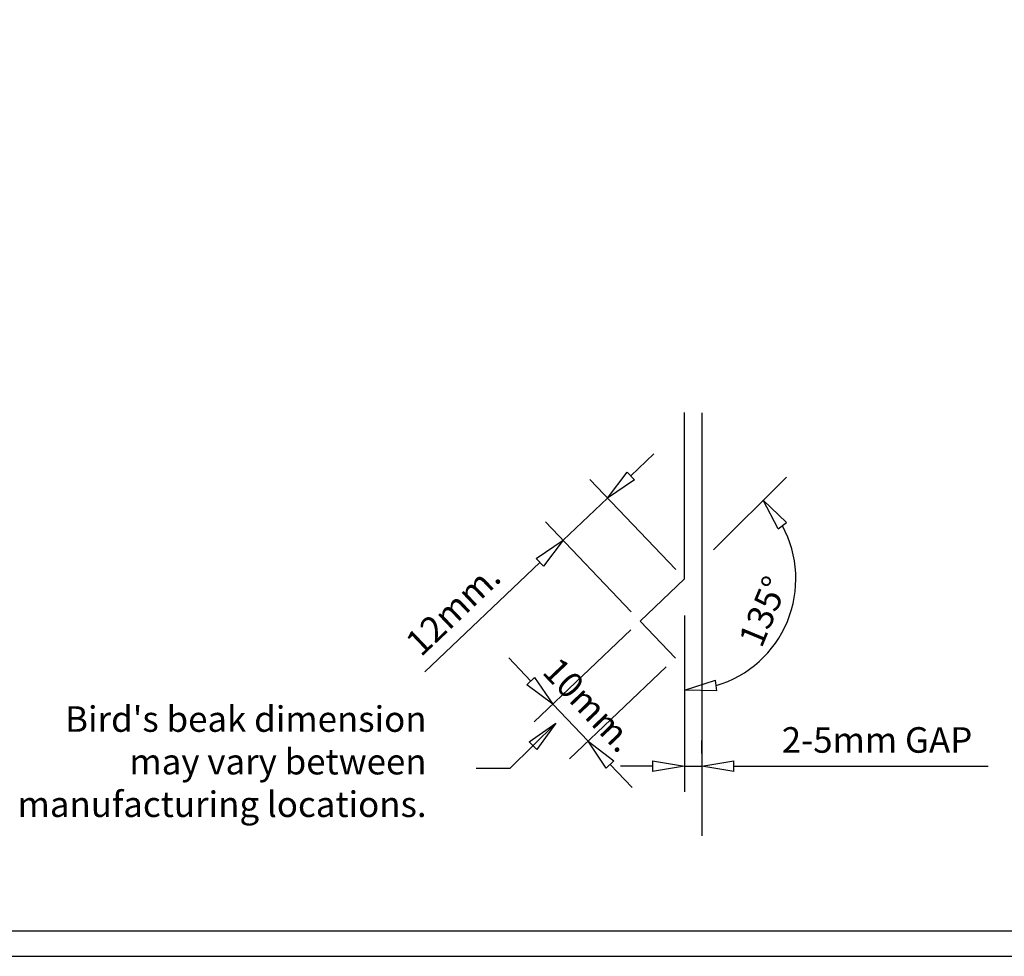
# Model space of a CAD drawing. Units: millimetres. Extents: x 0 to 1326, y -965 to 0.
# Drawn here: x 700 to 1085, y -965 to -599 of the extents above; entities that cross this region are included whole.
import ezdxf

# ---------------------------------------------------------------- set-up
doc = ezdxf.new("R2010")
doc.units = ezdxf.units.MM
doc.header["$LTSCALE"] = 5
doc.header["$MEASUREMENT"] = 0
for name, color, linetype in [('Border', 7, 'Continuous'), ('DIM', 1, 'Continuous'), ('FLASHING', 3, 'Continuous'), ('Text2', 7, 'Continuous'), ('TIMBER', 1, 'Continuous')]:
    doc.layers.add(name, color=color, linetype=linetype)
doc.styles.add('STYLUS', font='stylu.ttf')
doc.dimstyles.new('dim_5', dxfattribs={"dimscale": 5, "dimtxt": 2, "dimasz": 2.5, "dimexe": 2, "dimexo": 1, "dimgap": 1, "dimtad": 1, "dimdec": 0, "dimzin": 0, "dimdsep": 46, "dimtxsty": 'STYLUS', "dimblk": 'CLOSEDBLANK', "dimcen": 1, "dimdle": 1, "dimclrd": 6, "dimclre": 6, "dimclrt": 7, "dimadec": 0, "dimazin": 0, "dimtfac": 1, "dimtdec": 0, "dimtmove": 0, "dimatfit": 3, "dimldrblk": 'CLOSEDBLANK', "dimfxl": 0, "dimtolj": 1, "dimtzin": 0, "dimarcsym": 0})

# ---------------------------------------------------------------- blocks, each defined once
blk = doc.blocks.new('_ClosedBlank')
at = {"color": 0, "linetype": 'ByBlock', "lineweight": -2}
for p, q in [((-1, 0.167), (0, 0)), ((-1, 0.167), (-1, -0.167)), ((0, 0), (-1, -0.167))]:
    blk.add_line(p, q, dxfattribs=at)
blk = doc.blocks.new('*D12')
at = {"layer": 'Defpoints', "color": 0}
for p in [(912.07, -802.24), (959.56, -817.32), (942.18, -833.87)]:
    blk.add_point(p, dxfattribs=at)
at = {"layer": 'DIM', "color": 6, "lineweight": -2}
for p, q in [((938.51, -777.07), (947.56, -768.45)), ((956.12, -813.7), (922.56, -778.45)), ((929.45, -785.69), (912.07, -802.24)), ((938.73, -830.25), (905.17, -794.99)), ((903.02, -810.86), (857.99, -853.72))]:
    blk.add_line(p, q, dxfattribs=at)
at = {"layer": 'DIM', "color": 6, "lineweight": -2, "xscale": 12.5, "yscale": 12.5, "zscale": 12.5}
for p, rotation in [((929.45, -785.69), 223.5901811353786), ((912.07, -802.24), 43.59018113537859)]:
    blk.add_blockref('_ClosedBlank', p, dxfattribs=dict(at, rotation=rotation))
at = {"layer": 'DIM', "color": 7, "insert": (869.01, -829.28), "char_height": 10, "attachment_point": 5, "rotation": 43.5902, "style": 'STYLUS'}
blk.add_mtext('\\A1;12mm.', dxfattribs=at)
blk = doc.blocks.new('*D15')
at = {"layer": 'Defpoints', "color": 0}
for p in [(999.39, -777.49), (970.93, -805.96), (959.56, -826.68), (990.35, -848.1), (959.56, -875.08)]:
    blk.add_point(p, dxfattribs=at)
at = {"layer": 'DIM', "color": 6, "lineweight": -2}
blk.add_arc((959.56, -817.32), 43.54, 286.508, 28.492, dxfattribs=at)
at = {"layer": 'DIM', "color": 6, "lineweight": -2, "xscale": 12.5, "yscale": 12.5, "zscale": 12.5}
for p, rotation in [((990.35, -786.54), 126.7459756110421), ((959.56, -860.86), 188.254024388962)]:
    blk.add_blockref('_ClosedBlank', p, dxfattribs=dict(at, rotation=rotation))
at = {"layer": 'DIM', "color": 7, "insert": (990.35, -830.07), "char_height": 10, "attachment_point": 5, "rotation": 67.5, "style": 'STYLUS'}
blk.add_mtext('\\A1;135°', dxfattribs=at)
blk = doc.blocks.new('*D13')
at = {"layer": 'Defpoints', "color": 0}
for p in [(942.18, -833.87), (955.97, -848.35), (921.81, -880.87)]:
    blk.add_point(p, dxfattribs=at)
at = {"layer": 'DIM', "color": 6, "lineweight": -2}
for p, q in [((938.56, -837.32), (900.78, -873.28)), ((899.4, -857.33), (890.78, -848.28)), ((952.35, -851.8), (914.57, -887.77)), ((908.02, -866.39), (921.81, -880.87)), ((930.43, -889.93), (939.05, -898.98))]:
    blk.add_line(p, q, dxfattribs=at)
at = {"layer": 'DIM', "color": 6, "lineweight": -2, "xscale": 12.5, "yscale": 12.5, "zscale": 12.5}
for p, rotation in [((908.02, -866.39), 313.5901811353795), ((921.81, -880.87), 133.5901811353795)]:
    blk.add_blockref('_ClosedBlank', p, dxfattribs=dict(at, rotation=rotation))
at = {"layer": 'DIM', "color": 7, "insert": (922.29, -866.61), "char_height": 10, "attachment_point": 5, "rotation": 313.5902, "style": 'STYLUS'}
blk.add_mtext('\\A1;10mm.', dxfattribs=at)
blk = doc.blocks.new('*D14')
at = {"layer": 'Defpoints', "color": 0}
for p in [(959.56, -826.68), (966.33, -890.61), (966.33, -890.61)]:
    blk.add_point(p, dxfattribs=at)
at = {"layer": 'DIM', "color": 6, "lineweight": -2}
for p, q in [((959.56, -831.68), (959.56, -900.61)), ((966.33, -885.61), (966.33, -880.61)), ((947.06, -890.61), (934.56, -890.61)), ((959.56, -890.61), (966.33, -890.61)), ((978.83, -890.61), (1078.38, -890.61))]:
    blk.add_line(p, q, dxfattribs=at)
at = {"layer": 'DIM', "color": 6, "lineweight": -2, "xscale": 12.5, "yscale": 12.5, "zscale": 12.5}
blk.add_blockref('_ClosedBlank', (959.56, -890.61), dxfattribs=at)
at = {"layer": 'DIM', "color": 6, "lineweight": -2, "xscale": 12.5, "yscale": 12.5, "zscale": 12.5, "rotation": 180}
blk.add_blockref('_ClosedBlank', (966.33, -890.61), dxfattribs=at)
at = {"layer": 'DIM', "color": 7, "insert": (1034.85, -880.35), "char_height": 10, "attachment_point": 5, "style": 'STYLUS'}
blk.add_mtext('\\A1;2-5mm GAP', dxfattribs=at)

msp = doc.modelspace()

# ---------------------------------------------------------------- linework, layer by layer
at = {"layer": 'Border'}
msp.add_lwpolyline([(10, -955), (1315.5, -955), (1315.5, -10), (10, -10)], close=True, dxfattribs=at)
at = {"layer": 'Defpoints'}
msp.add_lwpolyline([(0, -965), (1325.5, -965), (1325.5, 0), (0, 0)], close=True, dxfattribs=at)
at = {"layer": 'DIM', "color": 6}
msp.add_line((970.93, -805.96), (999.39, -777.49), dxfattribs=at)
at = {"layer": 'FLASHING', "linetype": 'Continuous'}
msp.add_lwpolyline([(955.97, -848.35), (942.18, -833.87), (959.56, -817.32), (959.56, -752.17)], dxfattribs=at)
at = {"layer": 'TIMBER', "linetype": 'Continuous'}
msp.add_line((966.33, -752.35), (966.33, -917.91), dxfattribs=at)

# ---------------------------------------------------------------- texts
at = {"layer": 'Text2', "insert": (858.67, -890.13), "char_height": 10, "width": 166.3375, "attachment_point": 6, "style": 'STYLUS'}
msp.add_mtext("Bird's beak dimension may vary between manufacturing locations.", dxfattribs=at)

# ---------------------------------------------------------------- dimensions: what is measured, and where the dimension line sits
at = {"layer": 'DIM'}
for base, p1, p2, angle, text, picture, middle in [((912.07, -802.24), (959.56, -817.32), (942.18, -833.87), 223.5902, '12mm.', '*D12', (875.98, -836.6)), ((921.81, -880.87), (942.18, -833.87), (955.97, -848.35), 313.5902, '10mm.', '*D13', (914.92, -873.63))]:
    dim = msp.add_linear_dim(base=base, p1=p1, p2=p2, angle=angle, text=text, dimstyle='dim_5', override={"dimtxt": 2, "dimblk1": 'ClosedBlank', "dimblk2": 'ClosedBlank', "dimsah": 1, "dimclrt": 7}, dxfattribs=at)
    dim.commit()
    dim.dimension.update_dxf_attribs({"geometry": picture, "text_midpoint": middle, "dimtype": 161})
dim = msp.add_angular_dim_2l(base=(990.35, -848.1), line1=((959.56, -826.68), (959.56, -875.08)), line2=((970.93, -805.96), (999.39, -777.49)), dimstyle='dim_5', override={"dimtxt": 2, "dimblk1": 'ClosedBlank', "dimblk2": 'ClosedBlank', "dimsah": 1, "dimclrt": 7}, dxfattribs=at)
dim.commit()
dim.dimension.update_dxf_attribs({"geometry": '*D15', "text_midpoint": (990.35, -830.07)})
dim = msp.add_linear_dim(base=(966.33, -890.61), p1=(959.56, -826.68), p2=(966.33, -890.61), angle=180, text='2-5mm GAP', dimstyle='dim_5', dxfattribs=at)
dim.commit()
dim.dimension.update_dxf_attribs({"geometry": '*D14', "text_midpoint": (1034.85, -880.35)})

# ---------------------------------------------------------------- leaders
msp.add_leader([(909.22, -873.77), (891.25, -891.46), (878, -891.46)], dimstyle='dim_5', override={"dimgap": 1, "dimtad": 0}, dxfattribs=at)

doc.saveas('drawing.dxf')
